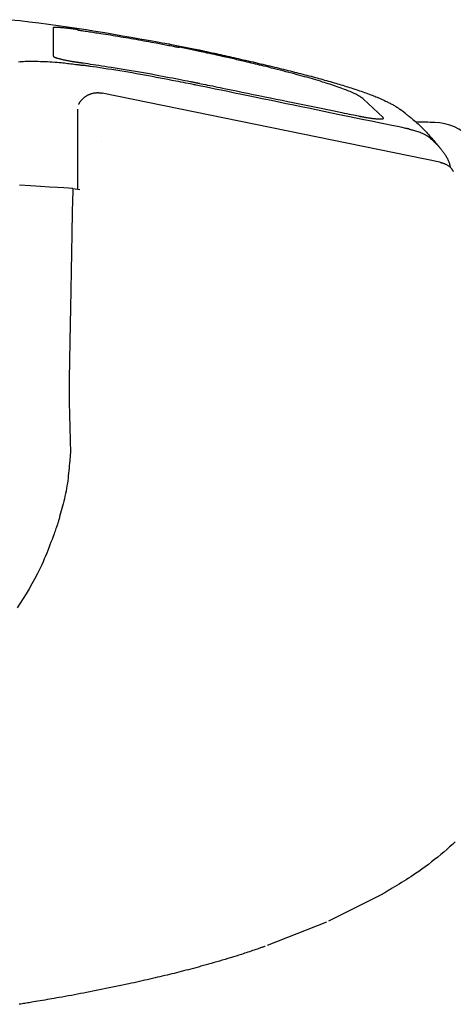
# Model space of a CAD drawing. Extents: x 0 to 2000, y 100 to 2900.
# Drawn here: x 1754 to 1794, y 1085 to 1177 of the extents above; entities that cross this region are included whole.
import ezdxf

# ---------------------------------------------------------------- set-up
doc = ezdxf.new("R2010")
doc.units = 0
doc.header["$MEASUREMENT"] = 0
doc.layers.add('便器', color=7, linetype='CONTINUOUS')
doc.layers.add('温水洗浄便座', color=7, linetype='CONTINUOUS')

msp = doc.modelspace()

# ---------------------------------------------------------------- linework, layer by layer
at = {"layer": '便器', "color": 2, "linetype": 'CONTINUOUS'}
for centre, radius, start, end in [((1613, -4829.5), 6000, 88.28593, 88.302634), ((1792.320711, 1162.817505), 5, 3, 88.28593)]:
    msp.add_arc(centre, radius, start, end, dxfattribs=at)
at = {"layer": '温水洗浄便座', "color": 6, "linetype": 'CONTINUOUS', "flags": 128}
for points in [[(1752.828766, 1177.422292), (1753.71928, 1177.331404), (1754.61221, 1177.233398), (1755.505783, 1177.127628), (1756.398025, 1177.013762), (1757.287629, 1176.892537), (1758.173088, 1176.765002), (1759.052896, 1176.632202), (1759.925546, 1176.495186), (1760.78953, 1176.355002), (1761.643341, 1176.212697), (1762.485474, 1176.069317), (1763.31442, 1175.925912), (1764.128673, 1175.783527), (1764.926727, 1175.643212), (1765.319214, 1175.57414), (1765.701522, 1175.506859), (1766.06792, 1175.442378), (1766.412677, 1175.381706), (1766.73006, 1175.325851), (1767.01434, 1175.275822), (1767.259784, 1175.232627), (1767.460662, 1175.197275), (1767.611242, 1175.170775), (1767.705793, 1175.154136), (1767.738583, 1175.148365)], [(1759.174623, 1176.488354), (1759.172628, 1176.488628), (1759.166888, 1176.489415), (1759.157771, 1176.490665), (1759.145646, 1176.492329), (1759.130881, 1176.494354), (1759.113845, 1176.49669), (1759.094906, 1176.499288), (1759.074433, 1176.502096), (1759.052794, 1176.505065), (1759.030357, 1176.508142), (1759.007491, 1176.511279), (1758.961443, 1176.517592), (1758.915125, 1176.523931), (1758.868508, 1176.530285), (1758.821563, 1176.536646), (1758.774263, 1176.543006), (1758.72658, 1176.549355), (1758.678485, 1176.555684), (1758.629951, 1176.561986), (1758.580948, 1176.568251), (1758.531451, 1176.57447), (1758.481429, 1176.580634), (1758.411887, 1176.588994), (1758.341494, 1176.597215), (1758.270439, 1176.605278), (1758.19891, 1176.613162), (1758.127096, 1176.620849), (1758.055187, 1176.628319), (1757.983371, 1176.635553), (1757.911837, 1176.64253), (1757.840774, 1176.64923), (1757.770372, 1176.655636), (1757.700818, 1176.661726), (1757.647623, 1176.666213), (1757.594969, 1176.670484), (1757.542772, 1176.674524), (1757.490951, 1176.678317), (1757.439424, 1176.681848), (1757.388109, 1176.685103), (1757.336922, 1176.688066), (1757.285781, 1176.690722), (1757.234606, 1176.693055), (1757.183312, 1176.69505), (1757.131818, 1176.696693), (1757.100205, 1176.697507), (1757.068836, 1176.698113), (1757.038062, 1176.698441), (1757.008233, 1176.698421), (1756.979701, 1176.697983), (1756.952814, 1176.697057), (1756.927924, 1176.695573), (1756.905381, 1176.693461), (1756.885536, 1176.69065), (1756.868739, 1176.687072), (1756.855341, 1176.682655), (1756.853758, 1176.681968), (1756.852218, 1176.681248), (1756.85069, 1176.680484), (1756.849144, 1176.679662), (1756.847549, 1176.678768), (1756.845875, 1176.677789), (1756.844091, 1176.67671), (1756.842167, 1176.675519), (1756.840073, 1176.674202), (1756.837778, 1176.672746), (1756.835253, 1176.671136), (1756.834003, 1176.670339), (1756.832728, 1176.669526), (1756.831457, 1176.668715), (1756.830222, 1176.667928), (1756.829053, 1176.667182), (1756.82798, 1176.666498), (1756.827034, 1176.665895), (1756.826245, 1176.665392), (1756.825644, 1176.665008), (1756.825261, 1176.664764), (1756.825127, 1176.664678)], [(1756.825127, 1176.664678), (1756.825127, 1176.664644), (1756.825127, 1176.664544), (1756.825127, 1176.664385), (1756.825127, 1176.664174), (1756.825127, 1176.663917), (1756.825127, 1176.663621), (1756.825127, 1176.663292), (1756.825127, 1176.662936), (1756.825127, 1176.662559), (1756.825127, 1176.662169), (1756.825127, 1176.661772), (1756.825127, 1176.659765), (1756.825127, 1176.657736), (1756.825127, 1176.655685), (1756.825127, 1176.653614), (1756.825127, 1176.651524), (1756.825127, 1176.649416), (1756.825127, 1176.647292), (1756.825127, 1176.645152), (1756.825127, 1176.642999), (1756.825127, 1176.640833), (1756.825127, 1176.638656), (1756.825127, 1176.629057), (1756.825127, 1176.619254), (1756.825127, 1176.609232), (1756.825127, 1176.59898), (1756.825127, 1176.588483), (1756.825127, 1176.577728), (1756.825127, 1176.566703), (1756.825127, 1176.555395), (1756.825127, 1176.54379), (1756.825127, 1176.531875), (1756.825127, 1176.519638), (1756.825127, 1176.472328), (1756.825127, 1176.42093), (1756.825127, 1176.365805), (1756.825127, 1176.307314), (1756.825127, 1176.245819), (1756.825127, 1176.18168), (1756.825127, 1176.115258), (1756.825127, 1176.046916), (1756.825127, 1175.977014), (1756.825127, 1175.905913), (1756.825127, 1175.833975), (1756.825127, 1175.731451), (1756.825127, 1175.628003), (1756.825127, 1175.523654), (1756.825127, 1175.41843), (1756.825127, 1175.312356), (1756.825127, 1175.205456), (1756.825127, 1175.097757), (1756.825127, 1174.989282), (1756.825127, 1174.880057), (1756.825127, 1174.770107), (1756.825127, 1174.659458), (1756.825127, 1174.575596), (1756.825127, 1174.492806), (1756.825127, 1174.412544), (1756.825127, 1174.336268), (1756.825127, 1174.265434), (1756.825127, 1174.201501), (1756.825127, 1174.145924), (1756.825127, 1174.100161), (1756.825127, 1174.065669), (1756.825127, 1174.043905), (1756.825127, 1174.036327)], [(1759.137859, 1176.460028), (1759.144182, 1176.459092), (1759.162362, 1176.456399), (1759.191213, 1176.452127), (1759.229548, 1176.446449), (1759.276183, 1176.439542), (1759.329932, 1176.431582), (1759.389609, 1176.422744), (1759.454029, 1176.413203), (1759.522005, 1176.403136), (1759.592352, 1176.392717), (1759.663885, 1176.382123), (1759.807379, 1176.360868), (1759.950987, 1176.339578), (1760.094827, 1176.318215), (1760.239014, 1176.296746), (1760.383663, 1176.275132), (1760.528891, 1176.25334), (1760.674812, 1176.231332), (1760.821544, 1176.209073), (1760.969201, 1176.186528), (1761.1179, 1176.16366), (1761.267756, 1176.140433), (1761.494896, 1176.104864), (1761.724636, 1176.068466), (1761.956714, 1176.031296), (1762.190864, 1175.993411), (1762.426822, 1175.95487), (1762.664325, 1175.915729), (1762.903108, 1175.876049), (1763.142907, 1175.835885), (1763.383458, 1175.795296), (1763.624497, 1175.754339), (1763.865759, 1175.713074), (1764.107045, 1175.671541), (1764.348022, 1175.62979), (1764.58842, 1175.587855), (1764.827971, 1175.545769), (1765.066407, 1175.503565), (1765.303458, 1175.461277), (1765.538856, 1175.41894), (1765.772331, 1175.376585), (1766.003616, 1175.334248), (1766.23244, 1175.291961), (1766.458536, 1175.249759), (1766.607673, 1175.22168), (1766.755598, 1175.19365), (1766.902434, 1175.165662), (1767.0483, 1175.137712), (1767.193318, 1175.109795), (1767.337609, 1175.081907), (1767.481294, 1175.054043), (1767.624495, 1175.026198), (1767.767332, 1174.998367), (1767.909928, 1174.970546), (1768.052402, 1174.942729), (1768.123439, 1174.928858), (1768.193298, 1174.915217), (1768.260803, 1174.902036), (1768.324776, 1174.889545), (1768.384039, 1174.877973), (1768.437415, 1174.867551), (1768.483726, 1174.858508), (1768.521796, 1174.851074), (1768.550446, 1174.84548), (1768.5685, 1174.841955), (1768.574779, 1174.840729)], [(1767.738583, 1175.148365), (1770.08901, 1174.669037)], [(1768.630171, 1174.864153), (1768.630168, 1174.864152), (1768.630161, 1174.864148), (1768.63015, 1174.864142), (1768.630135, 1174.864134), (1768.630116, 1174.864125), (1768.630095, 1174.864114), (1768.630072, 1174.864102), (1768.630047, 1174.864089), (1768.630021, 1174.864075), (1768.629995, 1174.864061), (1768.629968, 1174.864047), (1768.629889, 1174.864005), (1768.629812, 1174.863965), (1768.629739, 1174.863926), (1768.629668, 1174.863888), (1768.629599, 1174.863851), (1768.629532, 1174.863813), (1768.629466, 1174.863776), (1768.629401, 1174.863738), (1768.629337, 1174.863699), (1768.629273, 1174.863659), (1768.629209, 1174.863617), (1768.628916, 1174.863408), (1768.628612, 1174.863163), (1768.6283, 1174.862882), (1768.627981, 1174.862569), (1768.627655, 1174.862224), (1768.627324, 1174.861849), (1768.626989, 1174.861446), (1768.626652, 1174.861016), (1768.626313, 1174.86056), (1768.625975, 1174.860081), (1768.625638, 1174.85958), (1768.624925, 1174.858441), (1768.624223, 1174.857218), (1768.623532, 1174.855921), (1768.622851, 1174.854558), (1768.622178, 1174.853141), (1768.621515, 1174.851677), (1768.620859, 1174.850178), (1768.62021, 1174.848651), (1768.619568, 1174.847107), (1768.618932, 1174.845555), (1768.618301, 1174.844005), (1768.617841, 1174.842874), (1768.617391, 1174.841766), (1768.616957, 1174.840699), (1768.616548, 1174.839692), (1768.61617, 1174.838762), (1768.61583, 1174.837926), (1768.615536, 1174.837202), (1768.615294, 1174.836608), (1768.615113, 1174.836162), (1768.614999, 1174.835882), (1768.614959, 1174.835784)], [(1770.08901, 1174.558053), (1768.630171, 1174.864153)], [(1785.787312, 1170.04256), (1785.785475, 1170.04378), (1785.780216, 1170.047271), (1785.771914, 1170.052783), (1785.760947, 1170.060064), (1785.747693, 1170.068863), (1785.732529, 1170.07893), (1785.715835, 1170.090013), (1785.697989, 1170.101861), (1785.679368, 1170.114223), (1785.660351, 1170.126849), (1785.641316, 1170.139486), (1785.604161, 1170.164142), (1785.568217, 1170.187933), (1785.533253, 1170.21095), (1785.499039, 1170.233284), (1785.465344, 1170.255027), (1785.431939, 1170.276269), (1785.398593, 1170.297102), (1785.365075, 1170.317617), (1785.331156, 1170.337906), (1785.296604, 1170.358059), (1785.26119, 1170.378168), (1785.160651, 1170.432479), (1785.052995, 1170.487001), (1784.939025, 1170.541603), (1784.819544, 1170.596155), (1784.695355, 1170.650527), (1784.567262, 1170.704588), (1784.436067, 1170.758207), (1784.302575, 1170.811254), (1784.167588, 1170.863599), (1784.031909, 1170.91511), (1783.896343, 1170.965658), (1783.719758, 1171.030333), (1783.544581, 1171.093251), (1783.370645, 1171.154536), (1783.197783, 1171.214312), (1783.025828, 1171.272704), (1782.854615, 1171.329835), (1782.683978, 1171.385829), (1782.513749, 1171.440812), (1782.343763, 1171.494906), (1782.173853, 1171.548235), (1782.003853, 1171.600925), (1781.794235, 1171.665066), (1781.584048, 1171.728507), (1781.373114, 1171.791329), (1781.161253, 1171.853614), (1780.948286, 1171.915444), (1780.734033, 1171.9769), (1780.518315, 1172.038064), (1780.300953, 1172.099018), (1780.081766, 1172.159844), (1779.860576, 1172.220622), (1779.637204, 1172.281435), (1779.374845, 1172.352198), (1779.109924, 1172.422976), (1778.843064, 1172.493626), (1778.574892, 1172.564006), (1778.306033, 1172.633972), (1778.037112, 1172.703382), (1777.768754, 1172.772094), (1777.501586, 1172.839965), (1777.236232, 1172.906852), (1776.973318, 1172.972614), (1776.71347, 1173.037107), (1776.512398, 1173.086667), (1776.31337, 1173.135428), (1776.116165, 1173.183457), (1775.920562, 1173.230822), (1775.72634, 1173.27759), (1775.533279, 1173.323828), (1775.341158, 1173.369603), (1775.149757, 1173.414982), (1774.958853, 1173.460032), (1774.768228, 1173.50482), (1774.57766, 1173.549414), (1774.429773, 1173.583905), (1774.281899, 1173.618298), (1774.134148, 1173.652572), (1773.986631, 1173.686706), (1773.839459, 1173.720679), (1773.692743, 1173.75447), (1773.546594, 1173.788057), (1773.401123, 1173.821419), (1773.25644, 1173.854536), (1773.112657, 1173.887385), (1772.969884, 1173.919947), (1772.864409, 1173.943966), (1772.759281, 1173.96787), (1772.654229, 1173.991713), (1772.548981, 1174.015552), (1772.443266, 1174.039442), (1772.336811, 1174.063438), (1772.229345, 1174.087596), (1772.120595, 1174.11197), (1772.01029, 1174.136617), (1771.898159, 1174.161592), (1771.783928, 1174.18695), (1771.676011, 1174.21083), (1771.566321, 1174.235036), (1771.455124, 1174.259515), (1771.342683, 1174.284217), (1771.229265, 1174.309088), (1771.115133, 1174.334079), (1771.000552, 1174.359137), (1770.885787, 1174.384211), (1770.771102, 1174.409248), (1770.656762, 1174.434199), (1770.543032, 1174.459009), (1770.480683, 1174.472611), (1770.419589, 1174.485938), (1770.360735, 1174.498777), (1770.305109, 1174.510912), (1770.253698, 1174.522127), (1770.207489, 1174.532208), (1770.167468, 1174.540938), (1770.134623, 1174.548103), (1770.109941, 1174.553488), (1770.094407, 1174.556876), (1770.08901, 1174.558053)], [(1770.134004, 1174.665971), (1770.47638, 1174.592116)], [(1770.47638, 1174.592116), (1770.479444, 1174.591458), (1770.488283, 1174.589562), (1770.502367, 1174.586541), (1770.521167, 1174.582508), (1770.544153, 1174.577577), (1770.570795, 1174.571862), (1770.600565, 1174.565476), (1770.632932, 1174.558533), (1770.667368, 1174.551146), (1770.703342, 1174.543429), (1770.740324, 1174.535496), (1770.846422, 1174.512735), (1770.955976, 1174.489223), (1771.068697, 1174.465015), (1771.184297, 1174.440163), (1771.302487, 1174.41472), (1771.422978, 1174.388738), (1771.545482, 1174.362273), (1771.66971, 1174.335375), (1771.795373, 1174.308099), (1771.922183, 1174.280498), (1772.049851, 1174.252624), (1772.253684, 1174.20793), (1772.458777, 1174.162732), (1772.664951, 1174.117076), (1772.872033, 1174.071011), (1773.079847, 1174.024583), (1773.288215, 1173.97784), (1773.496964, 1173.930831), (1773.705917, 1173.883601), (1773.914899, 1173.8362), (1774.123733, 1173.788674), (1774.332245, 1173.741071), (1774.567151, 1173.687267), (1774.80137, 1173.633432), (1775.034849, 1173.579573), (1775.267536, 1173.525697), (1775.499378, 1173.47181), (1775.730324, 1173.417919), (1775.960322, 1173.364031), (1776.189319, 1173.310154), (1776.417264, 1173.256293), (1776.644104, 1173.202455), (1776.869787, 1173.148648), (1777.082534, 1173.097694), (1777.294293, 1173.046745), (1777.505161, 1172.995772), (1777.715237, 1172.944747), (1777.924618, 1172.893643), (1778.1334, 1172.842429), (1778.341683, 1172.791079), (1778.549562, 1172.739564), (1778.757136, 1172.687855), (1778.964502, 1172.635925), (1779.171758, 1172.583743), (1779.365951, 1172.534594), (1779.560116, 1172.485193), (1779.754234, 1172.435535), (1779.948288, 1172.385614), (1780.142261, 1172.335422), (1780.336134, 1172.284955), (1780.529891, 1172.234205), (1780.723514, 1172.183166), (1780.916985, 1172.131833), (1781.110287, 1172.080198), (1781.303402, 1172.028256), (1781.480339, 1171.98034), (1781.657101, 1171.932149), (1781.833681, 1171.883671), (1782.010075, 1171.834895), (1782.186279, 1171.785809), (1782.362288, 1171.736401), (1782.538098, 1171.686661), (1782.713703, 1171.636577), (1782.8891, 1171.586136), (1783.064284, 1171.535329), (1783.239249, 1171.484143), (1783.398663, 1171.437108), (1783.557962, 1171.389706), (1783.717215, 1171.341894), (1783.87649, 1171.293631), (1784.035859, 1171.244873), (1784.19539, 1171.195579), (1784.355154, 1171.145706), (1784.515218, 1171.095212), (1784.675654, 1171.044054), (1784.836531, 1170.99219), (1784.997917, 1170.939578), (1785.147556, 1170.890253), (1785.297546, 1170.840244), (1785.447744, 1170.789539), (1785.598006, 1170.73813), (1785.748188, 1170.686007), (1785.898147, 1170.633159), (1786.047739, 1170.579578), (1786.196819, 1170.525253), (1786.345245, 1170.470175), (1786.492872, 1170.414334), (1786.639557, 1170.357721), (1786.755044, 1170.312301), (1786.869915, 1170.26635), (1786.984235, 1170.219829), (1787.098068, 1170.172698), (1787.211481, 1170.124917), (1787.324539, 1170.076447), (1787.437306, 1170.027248), (1787.549849, 1169.977279), (1787.662231, 1169.926503), (1787.77452, 1169.874878), (1787.886779, 1169.822365), (1787.970642, 1169.782526), (1788.0544, 1169.742129), (1788.137928, 1169.701134), (1788.221101, 1169.659499), (1788.303794, 1169.617185), (1788.385881, 1169.57415), (1788.467238, 1169.530355), (1788.54774, 1169.485759), (1788.62726, 1169.440321), (1788.705675, 1169.394002), (1788.782859, 1169.346759), (1788.826491, 1169.319266), (1788.869627, 1169.29155), (1788.912215, 1169.263703), (1788.954203, 1169.23582), (1788.995542, 1169.207993), (1789.036179, 1169.180315), (1789.076064, 1169.15288), (1789.115145, 1169.125781), (1789.153371, 1169.09911), (1789.190691, 1169.072961), (1789.227054, 1169.047428), (1789.239802, 1169.038473), (1789.252232, 1169.029742), (1789.264155, 1169.021367), (1789.275382, 1169.01348), (1789.285725, 1169.006215), (1789.294994, 1168.999704), (1789.303002, 1168.994079), (1789.309558, 1168.989473), (1789.314475, 1168.986019), (1789.317564, 1168.98385), (1789.318636, 1168.983097)], [(1756.825127, 1174.036327), (1756.825325, 1174.036058), (1756.82589, 1174.035289), (1756.826778, 1174.034081), (1756.827946, 1174.032493), (1756.829349, 1174.030585), (1756.830943, 1174.028417), (1756.832684, 1174.026048), (1756.834529, 1174.023539), (1756.836434, 1174.020949), (1756.838354, 1174.018337), (1756.840246, 1174.015764), (1756.843835, 1174.010888), (1756.847178, 1174.006369), (1756.850319, 1174.002171), (1756.853301, 1173.998261), (1756.856168, 1173.994601), (1756.858963, 1173.991157), (1756.86173, 1173.987893), (1756.864512, 1173.984774), (1756.867352, 1173.981764), (1756.870294, 1173.978828), (1756.873381, 1173.97593), (1756.890907, 1173.96196), (1756.912453, 1173.94808), (1756.937608, 1173.934312), (1756.965964, 1173.920679), (1756.997113, 1173.907202), (1757.030646, 1173.893906), (1757.066153, 1173.880812), (1757.103225, 1173.867943), (1757.141454, 1173.855323), (1757.180431, 1173.842973), (1757.219747, 1173.830916), (1757.276093, 1173.81417), (1757.332348, 1173.798032), (1757.388566, 1173.782459), (1757.444799, 1173.767407), (1757.501103, 1173.752836), (1757.557528, 1173.738703), (1757.61413, 1173.724965), (1757.670961, 1173.711579), (1757.728075, 1173.698505), (1757.785525, 1173.685698), (1757.843364, 1173.673118), (1757.906331, 1173.65974), (1757.969695, 1173.646595), (1758.033335, 1173.6337), (1758.097133, 1173.621072), (1758.160966, 1173.60873), (1758.224716, 1173.596691), (1758.288262, 1173.584972), (1758.351485, 1173.573593), (1758.414263, 1173.56257), (1758.476477, 1173.551921), (1758.538007, 1173.541664), (1758.57755, 1173.535218), (1758.616693, 1173.528943), (1758.655376, 1173.522836), (1758.693538, 1173.516896), (1758.731119, 1173.511119), (1758.768057, 1173.505504), (1758.804294, 1173.500049), (1758.839768, 1173.49475), (1758.874418, 1173.489607), (1758.908185, 1173.484616), (1758.941007, 1173.479775), (1758.953104, 1173.477992), (1758.964883, 1173.476255), (1758.976167, 1173.474592), (1758.986781, 1173.473027), (1758.99655, 1173.471587), (1759.005297, 1173.470297), (1759.012848, 1173.469184), (1759.019027, 1173.468273), (1759.023658, 1173.467591), (1759.026565, 1173.467162), (1759.027573, 1173.467013)], [(1753.605334, 1173.491558), (1753.754705, 1173.505143), (1753.905034, 1173.516439), (1754.056433, 1173.525598), (1754.209013, 1173.532774), (1754.362888, 1173.53812), (1754.518169, 1173.541787), (1754.674969, 1173.54393), (1754.833401, 1173.544701), (1754.993576, 1173.544253), (1755.207894, 1173.541999), (1755.424886, 1173.537918), (1755.643989, 1173.532045), (1755.864639, 1173.524412), (1756.086271, 1173.515054), (1756.308321, 1173.504004), (1756.530225, 1173.491297), (1756.751418, 1173.476964), (1756.971337, 1173.461041), (1757.189417, 1173.443562), (1757.405093, 1173.424558), (1757.564443, 1173.409392), (1757.722197, 1173.39348), (1757.878417, 1173.376911), (1758.033165, 1173.35977), (1758.186503, 1173.342145), (1758.338492, 1173.324123), (1758.489195, 1173.305791), (1758.638673, 1173.287236), (1758.786989, 1173.268545), (1758.934203, 1173.249805), (1759.080379, 1173.231103), (1759.152963, 1173.221809), (1759.224141, 1173.212695), (1759.292754, 1173.203909), (1759.35764, 1173.1956), (1759.417641, 1173.187917), (1759.471594, 1173.181009), (1759.518339, 1173.175023), (1759.556717, 1173.170109), (1759.585567, 1173.166414), (1759.603728, 1173.164089), (1759.610039, 1173.163281)], [(1759.027573, 1173.467013), (1759.028102, 1173.466939), (1759.029625, 1173.466724), (1759.032045, 1173.466383), (1759.035264, 1173.465929), (1759.039184, 1173.465376), (1759.043708, 1173.464738), (1759.04874, 1173.464029), (1759.054181, 1173.463261), (1759.059935, 1173.46245), (1759.065903, 1173.461608), (1759.071989, 1173.46075), (1759.102815, 1173.456403), (1759.134221, 1173.451972), (1759.166279, 1173.447447), (1759.199066, 1173.442814), (1759.232655, 1173.438062), (1759.267121, 1173.43318), (1759.302538, 1173.428154), (1759.33898, 1173.422974), (1759.376522, 1173.417627), (1759.415238, 1173.412101), (1759.455202, 1173.406384), (1759.6371, 1173.380215), (1759.840128, 1173.350765), (1760.062075, 1173.318329), (1760.30073, 1173.283201), (1760.55388, 1173.245677), (1760.819316, 1173.206051), (1761.094826, 1173.164618), (1761.378199, 1173.121673), (1761.667224, 1173.077511), (1761.959688, 1173.032428), (1762.253382, 1172.986717), (1762.631062, 1172.927223), (1763.007436, 1172.867087), (1763.382828, 1172.806221), (1763.757563, 1172.744534), (1764.131967, 1172.681938), (1764.506364, 1172.618344), (1764.881081, 1172.553662), (1765.256441, 1172.487802), (1765.63277, 1172.420676), (1766.010394, 1172.352194), (1766.389637, 1172.282267), (1766.713906, 1172.221571), (1767.0377, 1172.160214), (1767.359136, 1172.098648), (1767.676328, 1172.037327), (1767.987391, 1171.976703), (1768.29044, 1171.917228), (1768.583591, 1171.859356), (1768.864957, 1171.803538), (1769.132653, 1171.750228), (1769.384796, 1171.699879), (1769.619499, 1171.652942), (1769.687465, 1171.639346), (1769.752808, 1171.626275), (1769.814717, 1171.613891), (1769.87238, 1171.602357), (1769.924986, 1171.591834), (1769.971725, 1171.582484), (1770.011784, 1171.574471), (1770.044354, 1171.567956), (1770.068622, 1171.563101), (1770.083778, 1171.560069), (1770.08901, 1171.559023)], [(1770.08901, 1171.329499), (1770.067166, 1171.333775), (1770.004424, 1171.346056), (1769.904965, 1171.365524), (1769.772973, 1171.391361), (1769.612632, 1171.422746), (1769.428123, 1171.458862), (1769.223631, 1171.49889), (1769.003338, 1171.542011), (1768.771427, 1171.587406), (1768.532081, 1171.634256), (1768.289483, 1171.681742), (1767.921445, 1171.753757), (1767.554938, 1171.825316), (1767.189342, 1171.896385), (1766.824037, 1171.966929), (1766.458403, 1172.036914), (1766.091822, 1172.106304), (1765.723672, 1172.175066), (1765.353335, 1172.243165), (1764.98019, 1172.310566), (1764.603618, 1172.377234), (1764.222999, 1172.443135), (1763.838264, 1172.508195), (1763.451317, 1172.572223), (1763.064609, 1172.634988), (1762.680594, 1172.696261), (1762.301725, 1172.755809), (1761.930454, 1172.813403), (1761.569235, 1172.868812), (1761.22052, 1172.921806), (1760.886762, 1172.972154), (1760.570414, 1173.019626), (1760.273928, 1173.06399), (1760.177717, 1173.07838), (1760.085256, 1173.092208), (1759.997685, 1173.105305), (1759.916145, 1173.1175), (1759.841777, 1173.128622), (1759.77572, 1173.138502), (1759.719117, 1173.146967), (1759.673106, 1173.153849), (1759.638829, 1173.158975), (1759.617427, 1173.162176), (1759.610039, 1173.163281)], [(1770.08901, 1171.559023), (1770.089534, 1171.558915), (1770.091041, 1171.558606), (1770.093434, 1171.558116), (1770.096619, 1171.557463), (1770.100497, 1171.556668), (1770.104973, 1171.55575), (1770.109951, 1171.554729), (1770.115334, 1171.553626), (1770.121026, 1171.552459), (1770.126931, 1171.551248), (1770.132952, 1171.550014), (1770.163443, 1171.543762), (1770.194468, 1171.537401), (1770.226063, 1171.530924), (1770.258261, 1171.524323), (1770.291098, 1171.51759), (1770.324608, 1171.51072), (1770.358826, 1171.503705), (1770.393786, 1171.496537), (1770.429524, 1171.48921), (1770.466074, 1171.481716), (1770.50347, 1171.474049), (1770.669958, 1171.439915), (1770.850941, 1171.40281), (1771.045365, 1171.362948), (1771.252179, 1171.320547), (1771.470331, 1171.27582), (1771.698768, 1171.228985), (1771.936439, 1171.180257), (1772.18229, 1171.129851), (1772.435271, 1171.077984), (1772.694329, 1171.024871), (1772.958412, 1170.970727), (1773.450071, 1170.869925), (1773.953351, 1170.766739), (1774.466677, 1170.661493), (1774.988469, 1170.554512), (1775.517149, 1170.446117), (1776.051141, 1170.336634), (1776.588864, 1170.226384), (1777.128743, 1170.115693), (1777.669199, 1170.004882), (1778.208653, 1169.894277), (1778.745528, 1169.784199), (1779.222996, 1169.686302), (1779.697043, 1169.589106), (1780.167585, 1169.492628), (1780.634534, 1169.396886), (1781.097804, 1169.301898), (1781.557309, 1169.207682), (1782.012963, 1169.114255), (1782.464679, 1169.021636), (1782.912371, 1168.929842), (1783.355952, 1168.83889), (1783.795338, 1168.748799), (1784.027291, 1168.701239), (1784.254395, 1168.654674), (1784.473015, 1168.609848), (1784.67952, 1168.567506), (1784.870276, 1168.528393), (1785.041652, 1168.493255), (1785.190014, 1168.462835), (1785.311731, 1168.437878), (1785.403168, 1168.41913), (1785.460695, 1168.407334), (1785.480678, 1168.403237)], [(1790.060645, 1167.213636), (1790.057748, 1167.214233), (1790.049291, 1167.215976), (1790.03563, 1167.218792), (1790.017117, 1167.222608), (1789.994108, 1167.22735), (1789.966955, 1167.232946), (1789.936014, 1167.239324), (1789.901637, 1167.246409), (1789.86418, 1167.254129), (1789.823996, 1167.262411), (1789.781439, 1167.271183), (1789.429047, 1167.343813), (1788.988767, 1167.434558), (1788.471311, 1167.541209), (1787.887393, 1167.661557), (1787.247727, 1167.793395), (1786.563024, 1167.934515), (1785.843999, 1168.082707), (1785.101363, 1168.235765), (1784.345831, 1168.391479), (1783.588116, 1168.547641), (1782.83893, 1168.702043), (1782.10661, 1168.852968), (1781.389982, 1169.000656), (1780.685496, 1169.14584), (1779.989601, 1169.289251), (1779.298748, 1169.431622), (1778.609386, 1169.573684), (1777.917963, 1169.716169), (1777.220931, 1169.859809), (1776.514739, 1170.005336), (1775.795836, 1170.153482), (1775.060672, 1170.304979), (1774.417648, 1170.437488), (1773.773266, 1170.570277), (1773.140716, 1170.700628), (1772.533187, 1170.825823), (1771.96387, 1170.943143), (1771.445953, 1171.049871), (1770.992626, 1171.143289), (1770.617078, 1171.220679), (1770.3325, 1171.279322), (1770.152081, 1171.316502), (1770.08901, 1171.329499)], [(1759.200034, 1169.492025), (1759.20052, 1169.492885), (1759.201919, 1169.495358), (1759.204142, 1169.499287), (1759.207098, 1169.504513), (1759.210698, 1169.510878), (1759.214853, 1169.518223), (1759.219474, 1169.526391), (1759.22447, 1169.535223), (1759.229752, 1169.544561), (1759.235231, 1169.554246), (1759.240816, 1169.564121), (1759.253147, 1169.585902), (1759.265605, 1169.607806), (1759.278233, 1169.629807), (1759.291074, 1169.651879), (1759.304171, 1169.673995), (1759.317567, 1169.69613), (1759.331306, 1169.718259), (1759.345429, 1169.740354), (1759.359981, 1169.76239), (1759.375004, 1169.784342), (1759.390542, 1169.806182), (1759.415934, 1169.840068), (1759.44259, 1169.87357), (1759.47041, 1169.906638), (1759.499293, 1169.939222), (1759.52914, 1169.971274), (1759.559852, 1170.002743), (1759.591328, 1170.033579), (1759.623468, 1170.063734), (1759.656173, 1170.093157), (1759.689342, 1170.1218), (1759.722877, 1170.149611), (1759.758199, 1170.177726), (1759.793817, 1170.204889), (1759.829734, 1170.231107), (1759.865958, 1170.256388), (1759.902493, 1170.280739), (1759.939346, 1170.304169), (1759.976521, 1170.326684), (1760.014025, 1170.348293), (1760.051864, 1170.369003), (1760.090042, 1170.388822), (1760.128566, 1170.407758), (1760.166517, 1170.4254), (1760.204827, 1170.442216), (1760.24352, 1170.458217), (1760.282618, 1170.473411), (1760.322147, 1170.487809), (1760.362131, 1170.501419), (1760.402592, 1170.514252), (1760.443555, 1170.526316), (1760.485044, 1170.537621), (1760.527082, 1170.548176), (1760.569694, 1170.557992), (1760.610942, 1170.566678), (1760.652634, 1170.57465), (1760.694668, 1170.581859), (1760.736942, 1170.588257), (1760.779353, 1170.593797), (1760.821801, 1170.598431), (1760.864184, 1170.602111), (1760.906399, 1170.604789), (1760.948345, 1170.606417), (1760.989921, 1170.606947), (1761.031024, 1170.606332), (1761.057101, 1170.605321), (1761.082961, 1170.603865), (1761.10862, 1170.602007), (1761.134098, 1170.599794), (1761.159412, 1170.59727), (1761.184581, 1170.594481), (1761.209623, 1170.591471), (1761.234556, 1170.588285), (1761.259398, 1170.58497), (1761.284168, 1170.581569), (1761.308884, 1170.578128), (1761.320738, 1170.576474), (1761.332388, 1170.574848), (1761.343641, 1170.573278), (1761.354299, 1170.571791), (1761.36417, 1170.570413), (1761.373057, 1170.569173), (1761.380765, 1170.568097), (1761.3871, 1170.567214), (1761.391867, 1170.566548), (1761.394869, 1170.566129), (1761.395914, 1170.565984)], [(1761.395914, 1170.565984), (1761.395914, 1170.566123)], [(1792.948014, 1164.113135), (1761.395914, 1170.565984)], [(1787.65871, 1168.272467), (1785.787312, 1170.04256)], [(1759.100046, 1169.062012), (1759.100046, 1169.06157), (1759.100046, 1169.060291), (1759.100046, 1169.058245), (1759.100046, 1169.055503), (1759.100046, 1169.052134), (1759.100046, 1169.048209), (1759.100046, 1169.043798), (1759.100046, 1169.038972), (1759.100046, 1169.033799), (1759.100046, 1169.028351), (1759.100046, 1169.022698), (1759.100045, 1168.992385), (1759.100045, 1168.958933), (1759.100045, 1168.922578), (1759.100044, 1168.883558), (1759.100044, 1168.842112), (1759.100043, 1168.798476), (1759.100043, 1168.752888), (1759.100042, 1168.705586), (1759.100041, 1168.656807), (1759.100041, 1168.60679), (1759.10004, 1168.555771), (1759.100039, 1168.453066), (1759.100038, 1168.347675), (1759.100037, 1168.23987), (1759.100035, 1168.129925), (1759.100034, 1168.018113), (1759.100033, 1167.904707), (1759.100031, 1167.78998), (1759.10003, 1167.674205), (1759.100029, 1167.557656), (1759.100028, 1167.440605), (1759.100026, 1167.323325), (1759.100025, 1167.206177), (1759.100024, 1167.08925), (1759.100023, 1166.972722), (1759.100021, 1166.856771), (1759.10002, 1166.741575), (1759.100019, 1166.627309), (1759.100018, 1166.514152), (1759.100017, 1166.402282), (1759.100015, 1166.291875), (1759.100014, 1166.183109), (1759.100013, 1166.076161), (1759.100013, 1166.021804), (1759.100012, 1165.968788), (1759.100012, 1165.917921), (1759.100011, 1165.870011), (1759.100011, 1165.825867), (1759.10001, 1165.786297), (1759.10001, 1165.752109), (1759.10001, 1165.724112), (1759.10001, 1165.703113), (1759.100009, 1165.689921), (1759.100009, 1165.685344)], [(1785.480678, 1168.403237), (1785.48265, 1168.402857), (1785.488325, 1168.401764), (1785.497342, 1168.400028), (1785.509337, 1168.397718), (1785.52395, 1168.394905), (1785.540818, 1168.391656), (1785.559579, 1168.388044), (1785.579871, 1168.384136), (1785.601333, 1168.380004), (1785.623601, 1168.375716), (1785.646315, 1168.371342), (1785.692137, 1168.362522), (1785.738309, 1168.353659), (1785.784848, 1168.344771), (1785.831772, 1168.33588), (1785.879096, 1168.327005), (1785.926839, 1168.318167), (1785.975017, 1168.309385), (1786.023646, 1168.30068), (1786.072745, 1168.292073), (1786.122329, 1168.283582), (1786.172416, 1168.275228), (1786.239672, 1168.264383), (1786.307671, 1168.253842), (1786.37624, 1168.243631), (1786.445207, 1168.233778), (1786.514398, 1168.22431), (1786.58364, 1168.215252), (1786.652761, 1168.206632), (1786.721588, 1168.198477), (1786.789949, 1168.190813), (1786.857669, 1168.183668), (1786.924577, 1168.177067), (1786.974157, 1168.172494), (1787.023217, 1168.168292), (1787.071791, 1168.164508), (1787.119915, 1168.161192), (1787.167624, 1168.15839), (1787.214951, 1168.156153), (1787.261931, 1168.154527), (1787.3086, 1168.153563), (1787.354992, 1168.153307), (1787.401141, 1168.153808), (1787.447083, 1168.155116), (1787.473178, 1168.156255), (1787.498971, 1168.157759), (1787.524216, 1168.159716), (1787.548667, 1168.162213), (1787.572079, 1168.165337), (1787.594205, 1168.169175), (1787.6148, 1168.173816), (1787.633617, 1168.179345), (1787.650412, 1168.185851), (1787.664938, 1168.19342), (1787.676949, 1168.20214), (1787.67941, 1168.204405), (1787.681666, 1168.206764), (1787.683668, 1168.209241), (1787.68537, 1168.21186), (1787.686724, 1168.214644), (1787.687681, 1168.217617), (1787.688194, 1168.220802), (1787.688215, 1168.224224), (1787.687696, 1168.227906), (1787.68659, 1168.231872), (1787.684848, 1168.236146), (1787.683043, 1168.23968), (1787.680904, 1168.243346), (1787.678513, 1168.247078), (1787.675947, 1168.250807), (1787.673287, 1168.254468), (1787.670612, 1168.257992), (1787.668, 1168.261312), (1787.665533, 1168.264361), (1787.663288, 1168.267071), (1787.661346, 1168.269376), (1787.659786, 1168.271207), (1787.659624, 1168.271397), (1787.65947, 1168.271577), (1787.659326, 1168.271746), (1787.659194, 1168.271901), (1787.659074, 1168.272041), (1787.658969, 1168.272164), (1787.65888, 1168.272268), (1787.658808, 1168.272353), (1787.658755, 1168.272415), (1787.658722, 1168.272453), (1787.65871, 1168.272467)], [(1789.69267, 1168.690482), (1789.692873, 1168.690332), (1789.693462, 1168.689894), (1789.694412, 1168.689188), (1789.695696, 1168.688233), (1789.697287, 1168.68705), (1789.69916, 1168.685657), (1789.701287, 1168.684075), (1789.703643, 1168.682324), (1789.706201, 1168.680422), (1789.708933, 1168.678391), (1789.711815, 1168.676248), (1789.744979, 1168.65157), (1789.788017, 1168.619433), (1789.839854, 1168.580518), (1789.899417, 1168.535507), (1789.965632, 1168.485079), (1790.037427, 1168.429916), (1790.113727, 1168.370698), (1790.19346, 1168.308106), (1790.275551, 1168.24282), (1790.358927, 1168.175522), (1790.442515, 1168.106891), (1790.562237, 1168.006244), (1790.680306, 1167.904163), (1790.796873, 1167.80058), (1790.912091, 1167.695425), (1791.02611, 1167.58863), (1791.139082, 1167.480124), (1791.251159, 1167.36984), (1791.362493, 1167.257708), (1791.473234, 1167.143659), (1791.583535, 1167.027623), (1791.693548, 1166.909532), (1791.796454, 1166.797032), (1791.898711, 1166.683476), (1791.999791, 1166.569677), (1792.099167, 1166.456446), (1792.196309, 1166.344595), (1792.290691, 1166.234937), (1792.381783, 1166.128283), (1792.469058, 1166.025444), (1792.551987, 1165.927234), (1792.630043, 1165.834463), (1792.702697, 1165.747945), (1792.724714, 1165.721718), (1792.745862, 1165.696525), (1792.765884, 1165.672674), (1792.784519, 1165.650475), (1792.80151, 1165.630235), (1792.816597, 1165.612262), (1792.829522, 1165.596865), (1792.840025, 1165.584354), (1792.847848, 1165.575035), (1792.852731, 1165.569217), (1792.854417, 1165.567209)], [(1790.060645, 1167.213636), (1790.06524, 1167.212348), (1790.078481, 1167.208636), (1790.099555, 1167.202729), (1790.127647, 1167.194854), (1790.161942, 1167.18524), (1790.201626, 1167.174115), (1790.245885, 1167.161708), (1790.293905, 1167.148247), (1790.34487, 1167.13396), (1790.397968, 1167.119075), (1790.452382, 1167.103821), (1790.557844, 1167.074172), (1790.664733, 1167.043616), (1790.772641, 1167.011759), (1790.881164, 1166.978208), (1790.989895, 1166.942568), (1791.098428, 1166.904446), (1791.206356, 1166.863449), (1791.313274, 1166.819182), (1791.418775, 1166.771253), (1791.522454, 1166.719267), (1791.623904, 1166.662831), (1791.722361, 1166.602004), (1791.818253, 1166.537002), (1791.911626, 1166.468453), (1792.002527, 1166.396982), (1792.091001, 1166.323217), (1792.177095, 1166.247783), (1792.260856, 1166.171308), (1792.34233, 1166.094417), (1792.421562, 1166.017737), (1792.4986, 1165.941895), (1792.57349, 1165.867517), (1792.608324, 1165.832869), (1792.642187, 1165.799187), (1792.674584, 1165.766962), (1792.705022, 1165.736687), (1792.733006, 1165.708852), (1792.758041, 1165.683951), (1792.779633, 1165.662474), (1792.797287, 1165.644914), (1792.810509, 1165.631763), (1792.818805, 1165.623511), (1792.821681, 1165.620651)], [(1759.100009, 1165.685344), (1759.100009, 1165.684577), (1759.100009, 1165.682369), (1759.100009, 1165.678861), (1759.100009, 1165.674192), (1759.100009, 1165.668502), (1759.100009, 1165.661932), (1759.100009, 1165.654621), (1759.100009, 1165.646711), (1759.100009, 1165.63834), (1759.100009, 1165.629649), (1759.100009, 1165.620778), (1759.100008, 1165.600312), (1759.100008, 1165.579617), (1759.100008, 1165.558675), (1759.100008, 1165.537464), (1759.100008, 1165.515966), (1759.100007, 1165.494161), (1759.100007, 1165.472029), (1759.100007, 1165.449549), (1759.100007, 1165.426703), (1759.100007, 1165.403471), (1759.100006, 1165.379832), (1759.100006, 1165.341302), (1759.100006, 1165.301861), (1759.100005, 1165.261678), (1759.100005, 1165.220925), (1759.100004, 1165.179772), (1759.100004, 1165.13839), (1759.100004, 1165.09695), (1759.100003, 1165.055622), (1759.100003, 1165.014578), (1759.100002, 1164.973987), (1759.100002, 1164.934021), (1759.100002, 1164.905065), (1759.100001, 1164.876516), (1759.100001, 1164.848348), (1759.100001, 1164.820535), (1759.100001, 1164.793054), (1759.1, 1164.765877), (1759.1, 1164.738981), (1759.1, 1164.71234), (1759.1, 1164.685929), (1759.099999, 1164.659723), (1759.099999, 1164.633696), (1759.099999, 1164.620776), (1759.099999, 1164.608103), (1759.099999, 1164.595884), (1759.099999, 1164.584325), (1759.099999, 1164.573634), (1759.099999, 1164.564019), (1759.099998, 1164.555687), (1759.099998, 1164.548845), (1759.099998, 1164.543702), (1759.099998, 1164.540464), (1759.099998, 1164.539338)], [(1761.37158, 1166.033955), (1761.37158, 1166.033957)], [(1792.8163, 1165.616372), (1792.81777, 1165.614604), (1792.822016, 1165.6095), (1792.82879, 1165.601357), (1792.837846, 1165.590472), (1792.848935, 1165.577142), (1792.861811, 1165.561665), (1792.876226, 1165.544337), (1792.891933, 1165.525457), (1792.908685, 1165.50532), (1792.926235, 1165.484225), (1792.944334, 1165.462468), (1792.987714, 1165.410286), (1793.032465, 1165.356227), (1793.078313, 1165.30039), (1793.124986, 1165.242875), (1793.172212, 1165.18378), (1793.219718, 1165.123204), (1793.26723, 1165.061246), (1793.314477, 1164.998004), (1793.361186, 1164.933578), (1793.407084, 1164.868066), (1793.451898, 1164.801567), (1793.49824, 1164.729639), (1793.542894, 1164.656812), (1793.585714, 1164.583198), (1793.626556, 1164.50891), (1793.665275, 1164.43406), (1793.701726, 1164.358759), (1793.735764, 1164.28312), (1793.767245, 1164.207256), (1793.796023, 1164.131277), (1793.821954, 1164.055298), (1793.844894, 1163.979428), (1793.856362, 1163.937206), (1793.866846, 1163.895641), (1793.876343, 1163.855319), (1793.884849, 1163.816828), (1793.892359, 1163.780755), (1793.898871, 1163.747687), (1793.90438, 1163.718212), (1793.908882, 1163.692916), (1793.912374, 1163.672386), (1793.914852, 1163.657209), (1793.916312, 1163.647974), (1793.91635, 1163.647734), (1793.916385, 1163.647507), (1793.916419, 1163.647295), (1793.916449, 1163.6471), (1793.916477, 1163.646924), (1793.916501, 1163.646769), (1793.916522, 1163.646638), (1793.916538, 1163.646532), (1793.91655, 1163.646454), (1793.916558, 1163.646405), (1793.916561, 1163.646388)], [(1759.099998, 1164.539338), (1759.099998, 1164.538768), (1759.099998, 1164.537115), (1759.099998, 1164.534459), (1759.099998, 1164.530884), (1759.099998, 1164.526472), (1759.099998, 1164.521305), (1759.099998, 1164.515467), (1759.099998, 1164.509039), (1759.099998, 1164.502105), (1759.099998, 1164.494746), (1759.099998, 1164.487045), (1759.099997, 1164.444679), (1759.099997, 1164.396419), (1759.099996, 1164.342859), (1759.099996, 1164.284589), (1759.099995, 1164.222203), (1759.099995, 1164.156293), (1759.099994, 1164.087453), (1759.099993, 1164.016273), (1759.099993, 1163.943347), (1759.099992, 1163.869267), (1759.099991, 1163.794626), (1759.09999, 1163.692236), (1759.099989, 1163.589864), (1759.099988, 1163.487466), (1759.099987, 1163.385003), (1759.099987, 1163.282432), (1759.099986, 1163.179711), (1759.099985, 1163.0768), (1759.099984, 1162.973656), (1759.099983, 1162.870238), (1759.099982, 1162.766505), (1759.099981, 1162.662414), (1759.09998, 1162.573199), (1759.099979, 1162.484178), (1759.099978, 1162.395839), (1759.099977, 1162.308668), (1759.099977, 1162.223151), (1759.099976, 1162.139776), (1759.099975, 1162.059028), (1759.099974, 1161.981393), (1759.099974, 1161.90736), (1759.099973, 1161.837413), (1759.099972, 1161.772039), (1759.099972, 1161.75246), (1759.099972, 1161.733622), (1759.099972, 1161.715762), (1759.099972, 1161.699117), (1759.099972, 1161.683923), (1759.099971, 1161.670418), (1759.099971, 1161.658837), (1759.099971, 1161.649417), (1759.099971, 1161.642396), (1759.099971, 1161.63801), (1759.099971, 1161.636495)], [(1792.948014, 1164.113134), (1792.949571, 1164.112684), (1792.954055, 1164.111387), (1792.961183, 1164.109326), (1792.970673, 1164.106582), (1792.982241, 1164.103236), (1792.995607, 1164.099371), (1793.010488, 1164.095068), (1793.0266, 1164.090409), (1793.043662, 1164.085475), (1793.061392, 1164.080348), (1793.079507, 1164.075109), (1793.117126, 1164.06421), (1793.155137, 1164.05307), (1793.193495, 1164.041577), (1793.23216, 1164.029614), (1793.271089, 1164.017069), (1793.310238, 1164.003827), (1793.349567, 1163.989772), (1793.389033, 1163.974791), (1793.428593, 1163.958769), (1793.468205, 1163.941592), (1793.507826, 1163.923145), (1793.559064, 1163.897244), (1793.609977, 1163.869179), (1793.660294, 1163.839109), (1793.709744, 1163.807192), (1793.758058, 1163.773588), (1793.804963, 1163.738454), (1793.850191, 1163.70195), (1793.89347, 1163.664234), (1793.934529, 1163.625464), (1793.973099, 1163.5858), (1794.008909, 1163.5454), (1794.028488, 1163.521499), (1794.047079, 1163.497495), (1794.064731, 1163.473486), (1794.081493, 1163.449567), (1794.097415, 1163.425835), (1794.112545, 1163.402385), (1794.126934, 1163.379314), (1794.14063, 1163.356717), (1794.153683, 1163.33469), (1794.166141, 1163.31333), (1794.178055, 1163.292732), (1794.181833, 1163.286191), (1794.185504, 1163.279834), (1794.189015, 1163.273754), (1794.192314, 1163.268043), (1794.195345, 1163.262794), (1794.198057, 1163.258098), (1794.200396, 1163.254049), (1794.202307, 1163.250739), (1794.203739, 1163.24826), (1794.204637, 1163.246705), (1794.204948, 1163.246166)], [(1758.660104, 1161.651263), (1758.560791, 1161.657327), (1758.275263, 1161.674762), (1757.822142, 1161.70243), (1757.220049, 1161.739195), (1756.487603, 1161.783919), (1755.643426, 1161.835466), (1754.706138, 1161.892698), (1753.69436, 1161.954478)], [(1758.656054, 1161.441322), (1758.617903, 1159.511897)], [(1758.659444, 1161.651304), (1758.656054, 1161.441322)], [(1758.659444, 1161.651304), (1759.333745, 1161.560836)], [(1759.333745, 1161.560836), (1759.333744, 1161.560836)], [(1758.617903, 1159.511897), (1758.571425, 1157.408827)], [(1758.571425, 1157.408827), (1758.441055, 1150.456119)], [(1758.441055, 1150.456119), (1758.41794, 1149.031874)], [(1758.41794, 1149.031874), (1758.340527, 1143.846007)], [(1758.340527, 1143.846007), (1758.310998, 1141.691846)], [(1758.310998, 1141.691846), (1758.443157, 1136.972307)], [(1758.443157, 1136.972307), (1758.44239, 1136.963323), (1758.440179, 1136.937418), (1758.436658, 1136.896161), (1758.43196, 1136.841122), (1758.42622, 1136.773872), (1758.419572, 1136.69598), (1758.41215, 1136.609015), (1758.404087, 1136.514548), (1758.395518, 1136.414148), (1758.386577, 1136.309386), (1758.377397, 1136.201831), (1758.358625, 1135.982615), (1758.339108, 1135.759011), (1758.31852, 1135.531524), (1758.296532, 1135.30066), (1758.272818, 1135.066921), (1758.24705, 1134.830814), (1758.218901, 1134.592843), (1758.188044, 1134.353512), (1758.154152, 1134.113326), (1758.116897, 1133.872791), (1758.075952, 1133.632409), (1758.030973, 1133.391884), (1757.982439, 1133.152402), (1757.930839, 1132.914339), (1757.876659, 1132.678074), (1757.820389, 1132.443986), (1757.762518, 1132.212453), (1757.703532, 1131.983853), (1757.643921, 1131.758565), (1757.584172, 1131.536966), (1757.524775, 1131.319436), (1757.466216, 1131.106352), (1757.437464, 1131.001843), (1757.409462, 1130.900062), (1757.38263, 1130.802531), (1757.357387, 1130.710774), (1757.33415, 1130.626312), (1757.313339, 1130.550668), (1757.295373, 1130.485363), (1757.28067, 1130.431921), (1757.269649, 1130.391863), (1757.26273, 1130.366712), (1757.26033, 1130.35799)], [(1757.260331, 1130.357991), (1757.256127, 1130.346424), (1757.244047, 1130.313183), (1757.224886, 1130.260457), (1757.199439, 1130.190435), (1757.168502, 1130.105306), (1757.13287, 1130.00726), (1757.09334, 1129.898485), (1757.050706, 1129.78117), (1757.005764, 1129.657504), (1756.95931, 1129.529677), (1756.91214, 1129.399878), (1756.81767, 1129.140135), (1756.722916, 1128.880858), (1756.627278, 1128.621644), (1756.530155, 1128.362091), (1756.43095, 1128.101799), (1756.329061, 1127.840365), (1756.22389, 1127.577387), (1756.114837, 1127.312465), (1756.001302, 1127.045197), (1755.882686, 1126.77518), (1755.758389, 1126.502013), (1755.549036, 1126.06251), (1755.325272, 1125.616182), (1755.088444, 1125.165115), (1754.839899, 1124.711397), (1754.580985, 1124.257113), (1754.313047, 1123.80435), (1754.037432, 1123.355193), (1753.755489, 1122.911728), (1753.468562, 1122.476043)], [(1794.372574, 1100.611104), (1794.119619, 1100.377918), (1793.861915, 1100.145792), (1793.591323, 1099.90749), (1793.315733, 1099.670223), (1793.035565, 1099.434435), (1792.751242, 1099.200571), (1792.463182, 1098.969074), (1792.171809, 1098.740391), (1791.877541, 1098.514964), (1791.5808, 1098.293239), (1791.282006, 1098.07566), (1790.981581, 1097.862672), (1790.679945, 1097.654718), (1790.461483, 1097.507787), (1790.242792, 1097.363544), (1790.024059, 1097.22182), (1789.805466, 1097.082441), (1789.5872, 1096.945237), (1789.369444, 1096.810035), (1789.152384, 1096.676665), (1788.936203, 1096.544954), (1788.721087, 1096.41473), (1788.507219, 1096.285823), (1788.294786, 1096.158061), (1788.192207, 1096.09639), (1788.091644, 1096.035932), (1787.994733, 1095.977668), (1787.903105, 1095.922582), (1787.818395, 1095.871654), (1787.742235, 1095.825866), (1787.67626, 1095.786202), (1787.622102, 1095.753642), (1787.581396, 1095.72917), (1787.555774, 1095.713766), (1787.546871, 1095.708413)], [(1787.546872, 1095.708413), (1782.538223, 1093.203034)], [(1782.358772, 1093.123824), (1776.81078, 1090.924889)], [(1776.621074, 1090.856848), (1776.614184, 1090.854484), (1776.594391, 1090.847693), (1776.563008, 1090.836925), (1776.52135, 1090.822633), (1776.470732, 1090.805265), (1776.412467, 1090.785275), (1776.347869, 1090.763111), (1776.278253, 1090.739226), (1776.204933, 1090.71407), (1776.129224, 1090.688095), (1776.052439, 1090.66175), (1775.904116, 1090.610869), (1775.756423, 1090.560256), (1775.609098, 1090.509872), (1775.461877, 1090.459679), (1775.314499, 1090.409638), (1775.1667, 1090.35971), (1775.018217, 1090.309857), (1774.868789, 1090.26004), (1774.718151, 1090.210221), (1774.566042, 1090.160361), (1774.412199, 1090.110421), (1774.166913, 1090.031842), (1773.917426, 1089.953133), (1773.664457, 1089.874452), (1773.408725, 1089.795961), (1773.150948, 1089.71782), (1772.891845, 1089.640188), (1772.632135, 1089.563226), (1772.372535, 1089.487094), (1772.113764, 1089.411952), (1771.856542, 1089.337961), (1771.601586, 1089.26528), (1771.354975, 1089.195582), (1771.111029, 1089.127228), (1770.869559, 1089.060153), (1770.630375, 1088.994293), (1770.393286, 1088.929586), (1770.158104, 1088.865966), (1769.924638, 1088.803372), (1769.692698, 1088.741738), (1769.462094, 1088.681002), (1769.232637, 1088.6211), (1769.004137, 1088.561968), (1768.782965, 1088.505219), (1768.562418, 1088.449102), (1768.342398, 1088.393581), (1768.122805, 1088.338623), (1767.903542, 1088.284192), (1767.684511, 1088.230254), (1767.465612, 1088.176774), (1767.246747, 1088.123716), (1767.027818, 1088.071048), (1766.808726, 1088.018732), (1766.589373, 1087.966736), (1766.34912, 1087.91021), (1766.10828, 1087.853988), (1765.866695, 1087.798035), (1765.62421, 1087.742313), (1765.380666, 1087.686788), (1765.135906, 1087.631423), (1764.889774, 1087.576184), (1764.642112, 1087.521033), (1764.392764, 1087.465935), (1764.141571, 1087.410855), (1763.888378, 1087.355756), (1763.591192, 1087.291608), (1763.291415, 1087.227462), (1762.989376, 1087.163394), (1762.685404, 1087.099478), (1762.379829, 1087.035792), (1762.072979, 1086.97241), (1761.765185, 1086.909407), (1761.456775, 1086.846861), (1761.148079, 1086.784845), (1760.839426, 1086.723436), (1760.531146, 1086.662709), (1760.243596, 1086.606621), (1759.956624, 1086.551177), (1759.670195, 1086.496357), (1759.384276, 1086.442143), (1759.098831, 1086.388515), (1758.813825, 1086.335456), (1758.529224, 1086.282946), (1758.244993, 1086.230966), (1757.961097, 1086.179498), (1757.677501, 1086.128523), (1757.394171, 1086.078022), (1757.166482, 1086.037739), (1756.93931, 1085.997801), (1756.713025, 1085.95826), (1756.487994, 1085.919167), (1756.264586, 1085.880573), (1756.043169, 1085.842528), (1755.824112, 1085.805085), (1755.607782, 1085.768293), (1755.394549, 1085.732204), (1755.184781, 1085.696869), (1754.978846, 1085.662338), (1754.844753, 1085.639939), (1754.712172, 1085.617862), (1754.580777, 1085.596054), (1754.45024, 1085.574462), (1754.320233, 1085.553034), (1754.190429, 1085.531717), (1754.060499, 1085.510457), (1753.930117, 1085.489202), (1753.798955, 1085.467899), (1753.666684, 1085.446495)]]:
    msp.add_lwpolyline(points, dxfattribs=at)
at = {"layer": '温水洗浄便座', "color": 6, "linetype": 'CONTINUOUS'}
msp.add_arc((1786.643078, 1164.972791), 4.824357, 50.646129, 57.479994, dxfattribs=at)

doc.saveas('drawing.dxf')
